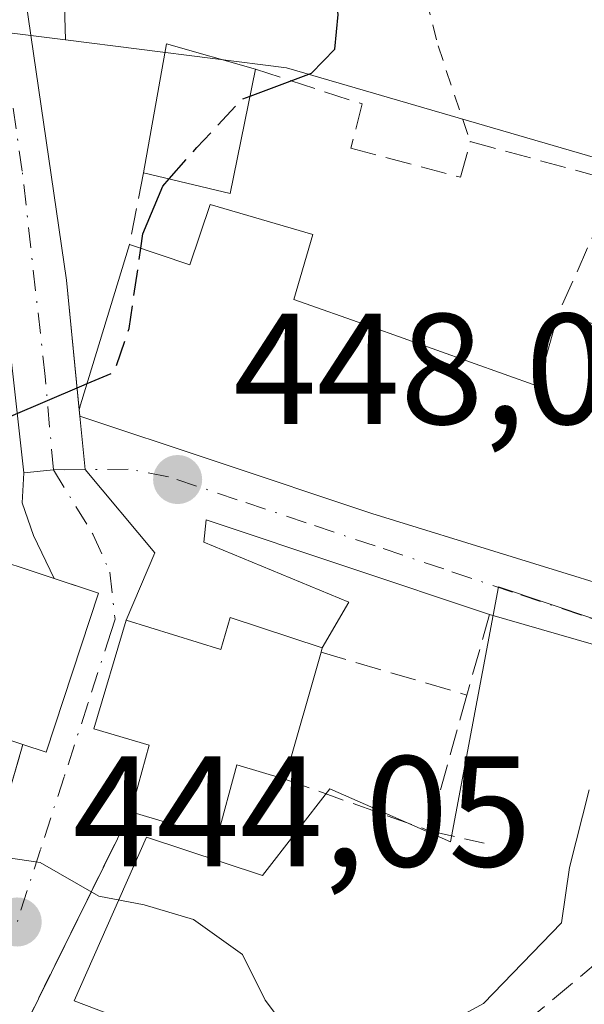
# Model space of a CAD drawing. Units: metres. Extents: x 600828 to 604281, y 4715285 to 4717648.
# Drawn here: x 601426 to 601462, y 4716130 to 4716193 of the extents above; entities that cross this region are included whole.
import ezdxf

# ---------------------------------------------------------------- set-up
doc = ezdxf.new("R2010")
doc.units = ezdxf.units.M
doc.header["$MEASUREMENT"] = 0
for name, pattern in [('DGN Style 2', [1.6480167562047852, 0.988810053722871, -0.6592067024819142]), ('DGN Style 3', [2.307223458686699, 1.648016756204785, -0.6592067024819142]), ('DGN Style 4', [2.6384748266838614, 1.318413404963828, -0.6592067024819142, 0.001648016756204785, -0.6592067024819142])]:
    doc.linetypes.add(name, pattern=pattern)
for name, color, linetype, lineweight in [('Carretera de calzada única Cxs', 7, 'Continuous', 13), ('Carretera de calzada única eje', 7, 'DGN Style 4', 0), ('Comarca CxS', 21, 'Continuous', 0), ('Comunidad Autónoma CxS', 142, 'Continuous', 0), ('Curva de nivel maestra', 30, 'Continuous', 30), ('Curva de nivel maestra oculto', 30, 'DGN Style 3', 30), ('Curva de nivel normal', 30, 'Continuous', 0), ('Edificación Cxs', 1, 'Continuous', 13), ('Municipio CxS', 4, 'Continuous', 0), ('Muro lineal', 1, 'DGN Style 3', 13), ('Núcleo urbano CxS', 7, 'Continuous', 0), ('Obra de contención lineal', 1, 'DGN Style 3', 13), ('Pastizal CxS', 92, 'Continuous', 0), ('Provincia CxS', 1, 'Continuous', 0), ('Punto de cota en terreno', 7, 'Continuous', 0), ('Rótulo de punto de cota en terreno', 7, 'Continuous', 0), ('Valla', 7, 'DGN Style 2', 0), ('Vía urbana Cxs', 4, 'Continuous', 0), ('Vía urbana eje', 4, 'DGN Style 4', 0)]:
    doc.layers.add(name, color=color, linetype=linetype, lineweight=lineweight)
doc.styles.add('Style-Arial', font='txt')

# ---------------------------------------------------------------- blocks, each defined once
blk = doc.blocks.new('5PATER')
at = {"layer": 'Pastizal CxS', "linetype": 'Continuous', "lineweight": 0}
h = blk.add_hatch(color=51, dxfattribs=at)
edge = h.paths.add_edge_path()
edge.add_ellipse((0, 0), major_axis=(-0.1095731443231308, -0.1110710700762829), ratio=0.9994222409660322, start_angle=0, end_angle=360)
blk = doc.blocks.new('*U27')
at = {"layer": 'Vía urbana Cxs', "color": 4, "linetype": 'Continuous', "lineweight": 0}
blk.add_polyline3d([(601462.5038000002, 4716153.3398, 447.0742999999929), (601455.8901000004, 4716155.2501, 448.4878000000026), (601437.8975000001, 4716161.2773, 448.9061999999976), (601437.7386999996, 4716159.8486, 448.8249999999971), (601446.9463000001, 4716156.038600001, 448.6941999999981), (601445.2600999996, 4716153.140100001, 449.7152999999962), (601439.4200999998, 4716155.0601, 450.1609000000026), (601438.8300999999, 4716153.040100001, 451.5295000000042), (601432.8101000005, 4716154.9001, 449.8249000000069), (601434.6222999999, 4716159.1632, 448.7712999999931), (601430.2033000002, 4716164.461300001, 449.9637999999978), (601429.8728, 4716167.852499999, 451.5972000000039), (601438.3901000004, 4716165.0101, 451.5026000000071), (601448.4200999998, 4716161.6801, 451.4887000000017), (601466.2388000004, 4716156.161400001, 447.9795000000013)], dxfattribs=at)

msp = doc.modelspace()

# ---------------------------------------------------------------- linework, layer by layer
at = {"layer": 'Carretera de calzada única Cxs', "color": 7, "linetype": 'Continuous', "lineweight": 13, "extrusion": (0.02269842487917765, -0.2332419587963775, 0.9721537790724436), "elevation": -1085917.695217162, "flags": 128}
msp.add_lwpolyline([(1055407.625553377, 4506756.997141309), (1055407.625553377, 4506756.573404952)], dxfattribs=at)
at = {"layer": 'Carretera de calzada única Cxs', "color": 7, "linetype": 'Continuous', "lineweight": 13, "extrusion": (0.04193072161930231, -0.4302434584246123, 0.9017385325399561), "elevation": -2003474.75620424, "flags": 128}
msp.add_lwpolyline([(1056055.358422358, 4180286.268904379), (1056055.358422358, 4180282.490351317)], dxfattribs=at)
at = {"layer": 'Carretera de calzada única Cxs', "color": 7, "linetype": 'Continuous', "lineweight": 13, "extrusion": (-0.0653205431891268, 0.938392575815507, 0.3393414214206917), "elevation": 4386480.660594438, "flags": 128}
msp.add_lwpolyline([(-927473.2881025095, -1581931.234923103), (-927471.2782900969, -1581931.584570005), (-927469.4003047871, -1581931.438077627)], dxfattribs=at)
at = {"layer": 'Carretera de calzada única Cxs', "color": 7, "linetype": 'Continuous', "lineweight": 13}
for points in [[(601425.1501000002, 4716233.770099999, 454.5050999999949), (601423.9401000004, 4716219.110099999, 454.3142999999982), (601423.9600999998, 4716212.970100001, 454.147299999997), (601426.4401000004, 4716194.2401, 452.8819999999978), (601429.0301000001, 4716176.5001, 452.2813000000024), (601429.8728, 4716167.852499999, 451.5972000000039), (601430.2033000002, 4716164.461300001, 449.9637999999978), (601428.1901000004, 4716164.440099999, 449.6349000000046), (601426.3201000001, 4716164.2601, 449.7727000000014), (601423.3901000004, 4716190.3301, 452.9257999999973), (601420.5301000001, 4716207.5601, 454.3274999999995), (601420.0922999998, 4716210.562899999, 454.4884000000021), (601419.6023000004, 4716214.2095, 454.7081000000035), (601419.4401000004, 4716219.1801, 455.0458999999974), (601419.9298, 4716224.1413, 455.2795999999944), (601420.8201000001, 4716233.1601, 455.3680000000023)], [(601425.1501000002, 4716233.770099999, 454.5050999999949), (601423.9401000004, 4716219.110099999, 454.3142999999982), (601423.9600999998, 4716212.970100001, 454.147299999997), (601426.4401000004, 4716194.2401, 452.8819999999978), (601429.0301000001, 4716176.5001, 452.2813000000024), (601429.8328999998, 4716168.262499999, 451.6965000000055)], [(601426.3201000001, 4716164.2601, 449.7727000000014), (601423.3901000004, 4716190.3301, 452.9257999999973), (601420.5301000001, 4716207.5601, 454.3274999999995), (601420.0922999998, 4716210.562899999, 454.4884000000021)]]:
    msp.add_polyline3d(points, dxfattribs=at)
at = {"layer": 'Carretera de calzada única eje', "color": 7, "linetype": 'DGN Style 4', "lineweight": 0}
msp.add_polyline3d([(601428.1901000004, 4716164.440099999, 449.6349000000046), (601427.6700999998, 4716170.380100001, 450.8951999999991), (601426.2100999998, 4716183.4101, 452.0748000000021), (601424.9200999998, 4716192.270099999, 452.9256000000024), (601423.4801000003, 4716200.9001, 453.6284000000014), (601422.2500999998, 4716210.2601, 454.2639999999956), (601421.7500999998, 4716213.6801, 454.4339999999939), (601421.7301000003, 4716216.7601, 454.5348999999987), (601421.5950999996, 4716219.1851, 454.6548999999941)], dxfattribs=at)
at = {"layer": 'Comarca CxS', "color": 21, "linetype": 'Continuous', "lineweight": 0}
msp.add_3dface([(604280.5000007837, 4715335.059982822), (600861.3900007576, 4715284.529982819), (600827.8100007585, 4717597.799982796), (604245.7600007845, 4717648.339982798)], dxfattribs=at)
at = {"layer": 'Comunidad Autónoma CxS', "color": 142, "linetype": 'Continuous', "lineweight": 0}
msp.add_3dface([(604280.5000007837, 4715335.059982822), (600861.3900007576, 4715284.529982819), (600827.8100007585, 4717597.799982796), (604245.7600007845, 4717648.339982798)], dxfattribs=at)
at = {"layer": 'Curva de nivel maestra', "color": 30, "linetype": 'Continuous', "lineweight": 30, "elevation": 450, "flags": 128}
for points in [[(601440.6796000004, 4716188.183), (601444.5800000001, 4716189.640100001), (601446.0599999996, 4716191.1801), (601446.2699999996, 4716193.380100001), (601445.6600000003, 4716197.8301), (601447.4000000004, 4716204.920100001), (601450.1699999999, 4716215.4101), (601451.0999999996, 4716222.390100001), (601451.4299999997, 4716228.4101), (601452.9199999999, 4716233.7401), (601452.9199999999, 4716236.360099999), (601453.7199999997, 4716238.4001), (601456.2300000006, 4716242.0801), (601462.0099999999, 4716256.210100001)], [(601433.7465000004, 4716178.52), (601433.8799999999, 4716179.4301), (601435.1299999999, 4716182.470100001), (601435.5345000001, 4716182.9268)], [(601422.1216000002, 4716159.557200001), (601422, 4716161.5601), (601425.4900000002, 4716167.850099999), (601430, 4716169.780099999), (601430.3322999999, 4716169.9211)]]:
    msp.add_lwpolyline(points, dxfattribs=at)
at = {"layer": 'Curva de nivel maestra oculto', "color": 30, "linetype": 'DGN Style 3', "lineweight": 30, "elevation": 450, "flags": 128}
for points in [[(601435.5345000001, 4716182.9268), (601437.2999999998, 4716184.920100001), (601440.1900000004, 4716188.0001), (601440.6796000004, 4716188.183)], [(601430.3322999999, 4716169.9211), (601432.0499999998, 4716170.6501), (601433, 4716173.4301), (601433.7465000004, 4716178.52)]]:
    msp.add_lwpolyline(points, dxfattribs=at)
at = {"layer": 'Curva de nivel normal', "color": 30, "linetype": 'Continuous', "lineweight": 0, "elevation": 445, "flags": 128}
msp.add_lwpolyline([(601415.1847999999, 4716136.100600001), (601416.2300000006, 4716136.440099999), (601418.5, 4716138.460100001), (601423.1600000003, 4716140.120100001), (601427.3399999999, 4716139.5001), (601431.0700000003, 4716137.350099999), (601433.9500000002, 4716136.800100001), (601437.0899999999, 4716135.880100001), (601440.2000000002, 4716133.6601), (601441.6299999999, 4716130.7601), (601443.3499999996, 4716128.4801), (601446.2199999997, 4716127.340100001), (601450.3300000001, 4716127.700099999), (601455.5099999999, 4716130.550100001), (601460.4600000001, 4716135.670100001), (601460.9800000006, 4716139.1801), (601462.2199999997, 4716144.110099999)], dxfattribs=at)
at = {"layer": 'Edificación Cxs', "color": 1, "linetype": 'Continuous', "lineweight": 13, "extrusion": (-0.07816005399878903, 0.03574984421098578, 0.9962996309332834), "elevation": 122046.6653098469, "flags": 128}
msp.add_lwpolyline([(-4539008.028299277, -1409474.61807143), (-4539016.092568827, -1409476.7088724), (-4539016.982717524, -1409470.870453219)], dxfattribs=at)
at = {"layer": 'Edificación Cxs', "color": 1, "linetype": 'Continuous', "lineweight": 13, "extrusion": (0.03935303428783817, -0.0911535811716792, 0.9950589748009505), "elevation": -405777.3580998164, "flags": 128}
msp.add_lwpolyline([(2421497.274216932, 4071347.980605564), (2421492.668790162, 4071341.342182778), (2421488.125360466, 4071344.736430204)], dxfattribs=at)
at = {"layer": 'Edificación Cxs', "color": 1, "linetype": 'Continuous', "lineweight": 13, "flags": 128}
for points, elevation in [([(601444.6700999998, 4716179.390100001), (601443.4600999998, 4716175.270099999), (601448.2600999996, 4716173.5801), (601458.9501, 4716169.7601), (601460.2600999996, 4716174.350099999), (601470.5500999996, 4716171.460100001), (601466.2388000004, 4716156.161400001), (601448.4200999998, 4716161.6801), (601438.3901000004, 4716165.0101), (601429.8728, 4716167.852499999), (601429.8328999998, 4716168.262499999), (601429.9200999998, 4716168.5701), (601433.0301000001, 4716178.7601), (601436.8501000004, 4716177.4801), (601438.1401000004, 4716181.300100001)], 453.876099999994), ([(601431.0601000005, 4716156.600099999), (601427.7301000003, 4716146.5101), (601426.2500999998, 4716147.0001), (601420.8901000004, 4716148.770099999), (601419.1700999998, 4716143.5701), (601415.3000999996, 4716144.640100001), (601420.4200999998, 4716160.120100001)], 454.0458999999974), ([(601445.2600999996, 4716153.140100001), (601445.1901000004, 4716152.860099999), (601442.8800999997, 4716144.800100001), (601439.8400999998, 4716145.710100001), (601438.6001000004, 4716141.0801), (601433.1001000004, 4716142.720100001), (601434.2801000001, 4716146.960100001), (601430.7600999996, 4716147.9901), (601432.8101000005, 4716154.9001), (601438.8300999999, 4716153.040100001), (601439.4200999998, 4716155.0601)], 452.1355000000037)]:
    msp.add_lwpolyline(points, close=True, dxfattribs=dict(at, elevation=elevation))
at = {"layer": 'Edificación Cxs', "color": 1, "linetype": 'Continuous', "lineweight": 13, "extrusion": (0.2888014392063516, -0.04000125622421319, 0.9565529928931407), "elevation": -14519.33947461209, "flags": 128}
msp.add_lwpolyline([(4754095.664998394, 49180.73643618566), (4754094.214095057, 49169.66627443174), (4754078.468563212, 49171.93648761336)], dxfattribs=at)
at = {"layer": 'Edificación Cxs', "color": 1, "linetype": 'Continuous', "lineweight": 13, "extrusion": (0.5688809247961587, -0.2154522830777472, 0.7936969239701346), "elevation": -673606.7677724985, "flags": 128}
msp.add_lwpolyline([(4623457.616040946, 879628.4411258185), (4623447.000682758, 879627.8621479431), (4623446.934733651, 879629.8246232062)], dxfattribs=at)
at = {"layer": 'Edificación Cxs', "color": 1, "linetype": 'Continuous', "lineweight": 13, "extrusion": (0.07975677299071482, 0.3190270967438984, 0.9443836978184592), "elevation": 1552974.68095984, "flags": 128}
msp.add_lwpolyline([(560347.5246193497, -4458488.234364463), (560347.5246193496, -4458487.928749917)], dxfattribs=at)
at = {"layer": 'Edificación Cxs', "color": 1, "linetype": 'Continuous', "lineweight": 13, "extrusion": (0.02259003415147745, 0.07882063860663942, 0.9966328297255096), "elevation": 385765.148777821, "flags": 128}
msp.add_lwpolyline([(721172.5100865804, -4683474.114323887), (721172.5100865803, -4683465.701504857)], dxfattribs=at)
at = {"layer": 'Edificación Cxs', "color": 1, "linetype": 'Continuous', "lineweight": 13}
for points in [[(601433.0301000001, 4716178.7601, 453.876099999994), (601436.8501000004, 4716177.4801, 453.5200999999943), (601438.1401000004, 4716181.300100001, 453.6288000000059), (601444.6700999998, 4716179.390100001, 452.2425999999978)], [(601444.6700999998, 4716179.390100001, 452.2425999999978), (601443.4600999998, 4716175.270099999, 452.8372999999993), (601448.2600999996, 4716173.5801, 452.284799999994), (601458.9501, 4716169.7601, 453.3208000000013), (601460.2600999996, 4716174.350099999, 450.5451999999932)], [(601466.2388000004, 4716156.161400001, 447.9795000000013), (601448.4200999998, 4716161.6801, 451.4887000000017), (601438.3901000004, 4716165.0101, 451.5026000000071), (601429.8728, 4716167.852499999, 451.5972000000039), (601429.8328999998, 4716168.262499999, 451.6965000000055), (601429.9200999998, 4716168.5701, 451.8378999999986), (601433.0301000001, 4716178.7601, 453.876099999994)], [(601426.2500999998, 4716147.0001, 450.9900000000052), (601420.8901000004, 4716148.770099999, 454.0458999999974), (601419.1700999998, 4716143.5701, 450.1247000000003), (601415.3000999996, 4716144.640100001, 450.4823999999935), (601420.4200999998, 4716160.120100001, 452.7320999999939), (601431.0601000005, 4716156.600099999, 450.1484000000055)], [(601433.1001000004, 4716142.720100001, 448.977899999998), (601434.2801000001, 4716146.960100001, 451.4388000000035), (601430.7600999996, 4716147.9901, 450.7477999999974), (601432.8101000005, 4716154.9001, 449.8249000000069), (601438.8300999999, 4716153.040100001, 451.5295000000042), (601439.4200999998, 4716155.0601, 450.1609000000026), (601445.2600999996, 4716153.140100001, 449.7152999999962)], [(601442.8800999997, 4716144.800100001, 450.5056000000041), (601439.8400999998, 4716145.710100001, 452.135500000004), (601438.6001000004, 4716141.0801, 449.3583999999974), (601433.1001000004, 4716142.720100001, 448.977899999998)]]:
    msp.add_polyline3d(points, dxfattribs=at)
msp.add_3dface([(601441.0301000001, 4716189.9001, 453.9542999999976), (601439.4200999998, 4716182.0101, 453.9542999999976), (601433.9101, 4716183.3101, 453.9542999999976), (601435.3701, 4716191.5101, 453.9542999999976)], dxfattribs=at)
at = {"layer": 'Municipio CxS', "color": 4, "linetype": 'Continuous', "lineweight": 0}
msp.add_3dface([(604280.5000007837, 4715335.059982822), (600861.3900007576, 4715284.529982819), (600827.8100007585, 4717597.799982796), (604245.7600007845, 4717648.339982798)], dxfattribs=at)
at = {"layer": 'Muro lineal', "color": 1, "linetype": 'DGN Style 3', "lineweight": 13, "extrusion": (0.009979809453933241, 0.05160015116810365, 0.9986179588825208), "elevation": 249810.9728212269, "flags": 128}
msp.add_lwpolyline([(305053.9756312664, -4738000.054693522), (305053.9756312663, -4737995.413962198)], dxfattribs=at)
at = {"layer": 'Muro lineal', "color": 1, "linetype": 'DGN Style 3', "lineweight": 13, "extrusion": (0.07583634738287585, 0.1714472261762184, 0.9822701751820141), "elevation": 854630.1168225444, "flags": 128}
msp.add_lwpolyline([(1357751.369789904, -4475517.571040052), (1357751.369789904, -4475508.209049025)], dxfattribs=at)
at = {"layer": 'Muro lineal', "color": 1, "linetype": 'DGN Style 3', "lineweight": 13, "extrusion": (-0.04120535104574422, -0.1462217664975949, 0.9883932992728754), "elevation": -713944.4705003039, "flags": 128}
msp.add_lwpolyline([(-700284.332425901, 4647983.958526958), (-700284.3324259011, 4647978.587162513)], dxfattribs=at)
at = {"layer": 'Muro lineal', "color": 1, "linetype": 'DGN Style 3', "lineweight": 13, "extrusion": (0.2080709342479433, -0.06111802817002166, 0.9762023729503001), "elevation": -162659.5895033305, "flags": 128}
msp.add_lwpolyline([(4694486.080738518, 734286.4662739023), (4694486.080738518, 734276.5797812993)], dxfattribs=at)
at = {"layer": 'Muro lineal', "color": 1, "linetype": 'DGN Style 3', "lineweight": 13, "extrusion": (-0.005184856420261095, -0.01862227597644095, 0.9998131465935817), "elevation": -90496.31627136923, "flags": 128}
msp.add_lwpolyline([(-685551.099386077, 4703791.014361951), (-685551.0993860771, 4703782.064818441)], dxfattribs=at)
at = {"layer": 'Muro lineal', "color": 1, "linetype": 'DGN Style 3', "lineweight": 13, "extrusion": (0.2777655572835042, -0.09935343820318487, 0.9554973519085181), "elevation": -301074.6272810149, "flags": 128}
msp.add_lwpolyline([(4643184.739023751, 976701.1132342902), (4643184.739023751, 976690.9206808198)], dxfattribs=at)
at = {"layer": 'Muro lineal', "color": 1, "linetype": 'DGN Style 3', "lineweight": 13, "extrusion": (-0.1178779975620664, -0.238742471962516, 0.963901867293546), "elevation": -1196406.529995849, "flags": 128}
msp.add_lwpolyline([(-1548656.640861324, 4332897.201126367), (-1548656.640861324, 4332881.477264896)], dxfattribs=at)
at = {"layer": 'Muro lineal', "color": 1, "linetype": 'DGN Style 3', "lineweight": 13, "extrusion": (0.3580169142597152, -0.08159929652399613, 0.930142700831835), "elevation": -169087.5855533372, "flags": 128}
msp.add_lwpolyline([(4731875.73778512, 429531.1362498293), (4731875.73778512, 429527.2658610319)], dxfattribs=at)
at = {"layer": 'Muro lineal', "color": 1, "linetype": 'DGN Style 3', "lineweight": 13}
msp.add_polyline3d([(601441.0301000001, 4716189.9001, 453.9542999999976), (601447.8000999996, 4716187.690099999, 450.902900000001), (601447.0800999999, 4716184.880100001, 452.0301000000036), (601454.0500999996, 4716183.030099999, 450.4753999999957), (601454.6700999998, 4716185.300100001, 449.600099999996), (601463.9801000003, 4716182.7601, 448.7900999999983)], dxfattribs=at)
at = {"layer": 'Núcleo urbano CxS', "color": 7, "linetype": 'Continuous', "lineweight": 0}
for points in [[(601371.1571000004, 4716304.397100001, 447.7489999999962), (601378.3324999996, 4716301.4615, 450.6138999999966), (601386.5658999998, 4716301.4615, 452.0911000000052), (601398.9159000004, 4716301.9187, 453.684699999998), (601405.7770999996, 4716295.972300001, 453.920499999993), (601406.2345000004, 4716284.5371, 454.0292000000045), (601408.9787, 4716274.473900001, 454.4285999999993), (601417.6694999998, 4716271.272100001, 454.234500000006), (601424.0733000003, 4716267.612700001, 454.0175000000018), (601424.5305000005, 4716258.464299999, 454.0627999999998), (601424.9879000002, 4716251.1459, 454.3812000000034), (601428.1895000003, 4716238.795700001, 454.3217000000004), (601428.1892999997, 4716221.413899999, 454.0181000000011), (601428.6463000001, 4716202.6601, 453.3487000000023), (601428.9666999998, 4716191.7643, 452.6487000000052)], [(601405.7770999996, 4716295.972300001, 453.920499999993), (601406.2345000004, 4716284.5371, 454.0292000000045), (601408.9787, 4716274.473900001, 454.4285999999993), (601417.6694999998, 4716271.272100001, 454.234500000006), (601424.0733000003, 4716267.612700001, 454.0175000000018), (601424.5305000005, 4716258.464299999, 454.0627999999998), (601424.9879000002, 4716251.1459, 454.3812000000034), (601428.1895000003, 4716238.795700001, 454.3217000000004), (601428.1892999997, 4716221.413899999, 454.0181000000011), (601428.6463000001, 4716202.6601, 453.3487000000023), (601428.9666999998, 4716191.7643, 452.6487000000052), (601425.3964999998, 4716192.2161, 453.0918999999994), (601403.7039000001, 4716170.093699999, 455.9057999999932), (601392.3375000004, 4716163.953700001, 456.0926000000036), (601350.8819000004, 4716153.557700001, 459.2872000000062), (601302.8768999996, 4716148.610300001, 462.4634999999981), (601279.9923, 4716149.056299999, 460.0513000000064), (601253.4990999997, 4716159.0713, 461.1300999999949), (601244.7707000002, 4716172.850299999, 463.5690000000032)], [(601361.8224999999, 4716130.169700001, 447.8877000000066), (601390.0235000001, 4716134.015699999, 447.2483000000066), (601391.6085000001, 4716144.9727, 450.1113999999943), (601392.3375000004, 4716163.953700001, 456.0926000000036), (601403.7039000001, 4716170.093699999, 455.9057999999932), (601425.3964999998, 4716192.2161, 453.0918999999994), (601428.9666999998, 4716191.7643, 452.6487000000052), (601443.0050999997, 4716189.987700001, 450.5942000000068), (601473.0087000001, 4716181.242699999, 445.6386000000057)], [(601428.9666999998, 4716191.7643, 452.6487000000052), (601425.3964999998, 4716192.2161, 453.0918999999994), (601403.7039000001, 4716170.093699999, 455.9057999999932), (601392.3375000004, 4716163.953700001, 456.0926000000036)], [(601428.9666999998, 4716191.7643, 452.6487000000052), (601443.0050999997, 4716189.987700001, 450.5942000000068), (601473.0087000001, 4716181.242699999, 445.6386000000057), (601475.7651000004, 4716177.5647, 444.6542999999947), (601465.7341, 4716153.897700001, 445.2856000000029), (601456.4605, 4716157.010700001, 446.3598999999958), (601453.4051000001, 4716140.811100001, 445.8950000000041), (601445.7494999999, 4716144.1823, 446.8552000000054), (601441.4611000001, 4716138.6691, 446.0534000000043), (601434.1085000001, 4716141.118100001, 445.837400000004), (601429.5129000006, 4716130.706300001, 444.1921000000002), (601440.8465, 4716126.4177, 444.5779000000039), (601444.1481, 4716110.6687, 439.8224999999948)], [(601465.7341, 4716153.897700001, 445.2856000000029), (601456.4605, 4716157.010700001, 446.3598999999958), (601453.4051000001, 4716140.811100001, 445.8950000000041), (601445.7494999999, 4716144.1823, 446.8552000000054), (601441.4611000001, 4716138.6691, 446.0534000000043), (601434.1085000001, 4716141.118100001, 445.837400000004), (601429.5129000006, 4716130.706300001, 444.1921000000002), (601440.8465, 4716126.4177, 444.5779000000039)]]:
    msp.add_polyline3d(points, dxfattribs=at)
at = {"layer": 'Obra de contención lineal', "color": 1, "linetype": 'DGN Style 3', "lineweight": 13, "extrusion": (0.08592788353884348, -0.5455608705553817, 0.83365444600829), "elevation": -2520890.008447307, "flags": 128}
msp.add_lwpolyline([(1327854.116917321, 3805996.356217726), (1327864.180053301, 3805991.734883555), (1327867.501954967, 3806000.22685443)], dxfattribs=at)
at = {"layer": 'Obra de contención lineal', "color": 1, "linetype": 'DGN Style 3', "lineweight": 13}
msp.add_polyline3d([(601469.1601, 4716132.3101, 442.4496999999974), (601466.4801000003, 4716136.2501, 444.3173999999999), (601456.6001000004, 4716128.0601, 443.3589999999967), (601452.7301000003, 4716125.970100001, 443.3901999999944), (601449.5100999996, 4716125.2501, 443.648000000001), (601445.1201, 4716125.4801, 444.3171000000002), (601439.4600999998, 4716128.460100001, 445.061400000006), (601438.1001000004, 4716125.5701, 444.8329999999987)], dxfattribs=at)
at = {"layer": 'Pastizal CxS', "color": 92, "linetype": 'Continuous', "lineweight": 0}
for points in [[(601473.0087000001, 4716181.242699999, 445.6386000000057), (601443.0050999997, 4716189.987700001, 450.5942000000068), (601428.9666999998, 4716191.7643, 452.6487000000052), (601428.6463000001, 4716202.6601, 453.3487000000023), (601428.1892999997, 4716221.413899999, 454.0181000000011), (601428.1895000003, 4716238.795700001, 454.3217000000004), (601424.9879000002, 4716251.1459, 454.3812000000034), (601424.5305000005, 4716258.464299999, 454.0627999999998), (601424.0733000003, 4716267.612700001, 454.0175000000018), (601417.6694999998, 4716271.272100001, 454.234500000006), (601408.9787, 4716274.473900001, 454.4285999999993), (601406.2345000004, 4716284.5371, 454.0292000000045), (601405.7770999996, 4716295.972300001, 453.920499999993), (601398.9159000004, 4716301.9187, 453.684699999998), (601386.5658999998, 4716301.4615, 452.0911000000052), (601378.3324999996, 4716301.4615, 450.6138999999966), (601371.1571000004, 4716304.397100001, 447.7489999999962), (601396.6794999996, 4716317.996099999, 446.7697000000044), (601410.4101, 4716322.7303, 447.670299999998), (601411.1873000005, 4716322.9987, 447.7614000000031), (601411.4209000003, 4716323.079299999, 447.7880000000005), (601436.3284999998, 4716322.0623, 447.4018000000069), (601453.6136999996, 4716319.523499999, 447.6120999999985), (601468.8633000003, 4716329.690300001, 444.334400000007)], [(601371.1571000004, 4716304.397100001, 447.7489999999962), (601378.3324999996, 4716301.4615, 450.6138999999966), (601386.5658999998, 4716301.4615, 452.0911000000052), (601398.9159000004, 4716301.9187, 453.684699999998), (601405.7770999996, 4716295.972300001, 453.920499999993), (601406.2345000004, 4716284.5371, 454.0292000000045), (601408.9787, 4716274.473900001, 454.4285999999993), (601417.6694999998, 4716271.272100001, 454.234500000006), (601424.0733000003, 4716267.612700001, 454.0175000000018), (601424.5305000005, 4716258.464299999, 454.0627999999998), (601424.9879000002, 4716251.1459, 454.3812000000034), (601428.1895000003, 4716238.795700001, 454.3217000000004), (601428.1892999997, 4716221.413899999, 454.0181000000011), (601428.6463000001, 4716202.6601, 453.3487000000023), (601428.9666999998, 4716191.7643, 452.6487000000052)], [(601428.9666999998, 4716191.7643, 452.6487000000052), (601443.0050999997, 4716189.987700001, 450.5942000000068), (601473.0087000001, 4716181.242699999, 445.6386000000057), (601475.7651000004, 4716177.5647, 444.6542999999947), (601465.7341, 4716153.897700001, 445.2856000000029), (601456.4605, 4716157.010700001, 446.3598999999958), (601453.4051000001, 4716140.811100001, 445.8950000000041), (601445.7494999999, 4716144.1823, 446.8552000000054), (601441.4611000001, 4716138.6691, 446.0534000000043), (601434.1085000001, 4716141.118100001, 445.837400000004), (601429.5129000006, 4716130.706300001, 444.1921000000002), (601440.8465, 4716126.4177, 444.5779000000039), (601444.1481, 4716110.6687, 439.8224999999948)], [(601479.4801000003, 4716115.276699999, 437.6635999999999), (601459.7127, 4716111.913699999, 440.0060999999987), (601444.1481, 4716110.6687, 439.8224999999948), (601440.8465, 4716126.4177, 444.5779000000039), (601429.5129000006, 4716130.706300001, 444.1921000000002), (601434.1085000001, 4716141.118100001, 445.837400000004), (601441.4611000001, 4716138.6691, 446.0534000000043), (601445.7494999999, 4716144.1823, 446.8552000000054), (601453.4051000001, 4716140.811100001, 445.8950000000041), (601456.4605, 4716157.010700001, 446.3598999999958), (601465.7341, 4716153.897700001, 445.2856000000029)]]:
    msp.add_polyline3d(points, dxfattribs=at)
at = {"layer": 'Provincia CxS', "color": 1, "linetype": 'Continuous', "lineweight": 0}
msp.add_3dface([(604280.5000007837, 4715335.059982822), (600861.3900007576, 4715284.529982819), (600827.8100007585, 4717597.799982796), (604245.7600007845, 4717648.339982798)], dxfattribs=at)
at = {"layer": 'Valla', "color": 7, "linetype": 'DGN Style 2', "lineweight": 0}
msp.add_polyline3d([(601507.8501000004, 4716196.6601, 442.3554000000004), (601507.7600999996, 4716226.600099999, 443.7372000000032), (601492.9301000005, 4716228.050100001, 444.8515000000043), (601485.1001000004, 4716229.130100001, 445.7544000000053), (601481.0500999996, 4716228.9301, 446.1089000000065), (601472.8201000001, 4716231.130100001, 446.9915000000037), (601465.7801000001, 4716232.220100001, 448.2198000000063), (601457.7600999996, 4716232.970100001, 448.9256000000024), (601457.2801000001, 4716232.770099999, 448.9443000000028), (601456.2301000003, 4716226.440099999, 448.616200000004), (601454.3501000004, 4716210.6501, 449.3328000000038), (601451.8701, 4716195.720100001, 448.8383999999933), (601451.8901000004, 4716194.3201, 448.8153000000021), (601452.6201, 4716191.380100001, 448.7354999999953), (601454.6700999998, 4716185.300100001, 449.600099999996)], dxfattribs=at)
at = {"layer": 'Vía urbana Cxs', "color": 4, "linetype": 'Continuous', "lineweight": 0, "extrusion": (0.04193072161930231, -0.4302434584246123, 0.9017385325399561), "elevation": -2003474.75620424, "flags": 128}
msp.add_lwpolyline([(1056055.358422358, 4180286.268904379), (1056055.358422358, 4180282.490351317)], dxfattribs=at)
at = {"layer": 'Vía urbana Cxs', "color": 4, "linetype": 'Continuous', "lineweight": 0, "extrusion": (-0.0653205431891268, 0.938392575815507, 0.3393414214206917), "elevation": 4386480.660594438, "flags": 128}
msp.add_lwpolyline([(-927473.2881025095, -1581931.234923103), (-927471.2782900969, -1581931.584570005), (-927469.4003047871, -1581931.438077627)], dxfattribs=at)
at = {"layer": 'Vía urbana Cxs', "color": 4, "linetype": 'Continuous', "lineweight": 0, "extrusion": (0.3499702877620325, 0.08186046049138028, 0.9331771871900317), "elevation": 596969.9918260006, "flags": 128}
msp.add_lwpolyline([(4455230.50868812, -1548700.636421348), (4455224.34336751, -1548703.954297574), (4455220.60505778, -1548701.022880893)], dxfattribs=at)
msp.add_lwpolyline([(4455230.50868812, -1548700.636421348), (4455224.34336751, -1548703.954297574), (4455220.60505778, -1548701.022880893)], dxfattribs=at)
at = {"layer": 'Vía urbana Cxs', "color": 4, "linetype": 'Continuous', "lineweight": 0, "extrusion": (0.453401941608898, -0.1500024507566187, 0.8785931618856874), "elevation": -434349.5404676906, "flags": 128}
msp.add_lwpolyline([(4666386.176472567, 800020.7047787071), (4666386.176472567, 800024.0994572258)], dxfattribs=at)
at = {"layer": 'Vía urbana Cxs', "color": 4, "linetype": 'Continuous', "lineweight": 0, "extrusion": (0.5688809247961587, -0.2154522830777472, 0.7936969239701346), "elevation": -673606.7677724985, "flags": 128}
msp.add_lwpolyline([(4623446.934733651, 879629.8246232062), (4623447.000682758, 879627.8621479431), (4623457.616040946, 879628.4411258185)], dxfattribs=at)
at = {"layer": 'Vía urbana Cxs', "color": 4, "linetype": 'Continuous', "lineweight": 0, "extrusion": (-0.1433820407835896, -0.4939445534064571, 0.8575898603299998), "elevation": -2415362.082432646, "flags": 128}
msp.add_lwpolyline([(-737146.3692412203, 4028191.162596574), (-737146.3692412203, 4028200.281181991)], dxfattribs=at)
at = {"layer": 'Vía urbana Cxs', "color": 4, "linetype": 'Continuous', "lineweight": 0, "extrusion": (-0.1178779975620664, -0.238742471962516, 0.963901867293546), "elevation": -1196406.529995849, "flags": 128}
msp.add_lwpolyline([(-1548656.640861324, 4332897.201126367), (-1548656.640861324, 4332881.477264896)], dxfattribs=at)
at = {"layer": 'Vía urbana Cxs', "color": 4, "linetype": 'Continuous', "lineweight": 0}
for points in [[(601429.8728, 4716167.852499999, 451.5972000000039), (601438.3901000004, 4716165.0101, 451.5026000000071), (601448.4200999998, 4716161.6801, 451.4887000000017), (601466.2388000004, 4716156.161400001, 447.9795000000013)], [(601418.5100999996, 4716128.350099999, 446.8646000000008), (601419.7100999998, 4716135.0101, 446.5445000000037), (601424.0701000001, 4716139.4901, 446.3000000000029), (601426.2500999998, 4716147.0001, 450.9900000000052), (601427.7301000003, 4716146.5101, 449.796199999997), (601431.0601000005, 4716156.600099999, 450.1484000000055), (601428.2285000002, 4716157.536900001, 451.7695999999996), (601426.9212999997, 4716160.2839, 450.7556999999942), (601426.2068999996, 4716162.3477, 449.6159999999945), (601426.3201000001, 4716164.2601, 449.7727000000014), (601428.1901000004, 4716164.440099999, 449.6349000000046), (601430.2033000002, 4716164.461300001, 449.9637999999978), (601434.6222999999, 4716159.1632, 448.7712999999931), (601432.8101000005, 4716154.9001, 449.8249000000069), (601430.7600999996, 4716147.9901, 450.7477999999974), (601434.2801000001, 4716146.960100001, 451.4388000000035), (601433.1001000004, 4716142.720100001, 448.977899999998), (601426.3901000004, 4716129.130100001, 444.7912999999971)], [(601428.2285000002, 4716157.536900001, 451.7695999999996), (601426.9212999997, 4716160.2839, 450.7556999999942), (601426.2068999996, 4716162.3477, 449.6159999999945), (601426.3201000001, 4716164.2601, 449.7727000000014)], [(601455.8901000004, 4716155.2501, 448.4878000000026), (601437.8975000001, 4716161.2773, 448.9061999999976), (601437.7386999996, 4716159.8486, 448.8249999999971), (601446.9463000001, 4716156.038600001, 448.6941999999981), (601445.2600999996, 4716153.140100001, 449.7152999999962)], [(601432.8101000005, 4716154.9001, 449.8249000000069), (601430.7600999996, 4716147.9901, 450.7477999999974), (601434.2801000001, 4716146.960100001, 451.4388000000035), (601433.1001000004, 4716142.720100001, 448.977899999998)], [(601445.2600999996, 4716153.140100001, 449.7152999999962), (601439.4200999998, 4716155.0601, 450.1609000000026), (601438.8300999999, 4716153.040100001, 451.5295000000042), (601432.8101000005, 4716154.9001, 449.8249000000069)], [(601471.9979999998, 4716130.672900001, 442.0215999999928), (601471.8701, 4716133.654800001, 442.3136999999988), (601472.8225999996, 4716135.083500001, 442.5228999999963), (601473.7751000002, 4716136.829800001, 442.6689999999944), (601474.0926000001, 4716138.258500001, 442.795299999998), (601473.9337999999, 4716140.9573, 443.1407000000036), (601473.1401000004, 4716144.290999999, 443.5930999999982), (601471.0762999998, 4716147.466, 444.2701999999991), (601467.9013, 4716150.641100001, 445.4140000000043), (601462.5038000002, 4716153.3398, 447.0742999999929), (601455.8901000004, 4716155.2501, 448.4878000000026)]]:
    msp.add_polyline3d(points, dxfattribs=at)
at = {"layer": 'Vía urbana eje', "color": 4, "linetype": 'DGN Style 4', "lineweight": 0, "extrusion": (-0.1612165731809118, -0.001697691037946654, 0.9869175924954137), "elevation": -104523.0293327506, "flags": 128}
msp.add_lwpolyline([(-4709569.982654296, 642612.8171447885), (-4709569.982654295, 642610.7771450606)], dxfattribs=at)
at = {"layer": 'Vía urbana eje', "color": 4, "linetype": 'DGN Style 4', "lineweight": 0}
for points in [[(601428.1901000004, 4716164.440099999, 449.6349000000046), (601430.7198000001, 4716160.320400001, 449.355899999995), (601431.7780999999, 4716157.939200001, 449.2554999999993), (601432.1026, 4716154.957699999, 450.0356999999931), (601431.8501000004, 4716154.1801, 450.5066999999981), (601430.3701, 4716149.5701, 451.2740999999951), (601428.8701, 4716144.940099999, 448.6769999999961), (601427.3701, 4716140.3301, 445.5956000000006), (601425.8901000004, 4716135.720100001, 444.7133000000031)], [(601491.4801000003, 4716103.6801, 434.3068000000058), (601490.1201, 4716111.800100001, 436.2229999999981), (601488.1401000004, 4716115.360099999, 438.1416999999929), (601486.1601, 4716118.940099999, 439.5568999999959), (601483.2100999998, 4716122.9301, 439.1119999999937), (601480.2500999998, 4716126.9301, 440.0206999999937), (601479.1601, 4716129.520099999, 440.3013000000064), (601478.0500999996, 4716132.110099999, 440.4928999999975), (601476.6901000004, 4716139.470100001, 441.857600000003), (601476.0000999998, 4716143.140100001, 442.5920999999944), (601474.8201000001, 4716145.6801, 443.1382000000012), (601473.6700999998, 4716148.2401, 443.5448999999935), (601470.2301000003, 4716151.2601, 444.7302000000054), (601466.1001000004, 4716153.7501, 446.4904999999999), (601461.7301000003, 4716155.220100001, 448.9584000000032), (601457.3501000004, 4716156.6801, 449.3683000000019), (601452.9801000003, 4716158.1501, 449.437699999995), (601448.6201, 4716159.610099999, 450.0356999999931), (601444.2500999998, 4716161.0801, 449.6873999999953), (601439.8701, 4716162.550100001, 449.1757000000071), (601435.5000999998, 4716164.0101, 450.2832999999956), (601432.9401000004, 4716164.4901, 450.4125000000058), (601430.2033000002, 4716164.461300001, 449.9637999999978)]]:
    msp.add_polyline3d(points, dxfattribs=at)

# ---------------------------------------------------------------- block references
at = {"layer": 'Punto de cota en terreno', "color": 7, "linetype": 'Continuous', "lineweight": 0, "xscale": 10, "yscale": 10, "zscale": 10}
for p in [(601436.0800000001, 4716163.83, 448.0899999999965), (601425.8899999997, 4716135.720000001, 444.0500000000029)]:
    msp.add_blockref('5PATER', p, dxfattribs=at)
at = {"layer": 'Vía urbana Cxs', "color": 4, "linetype": 'Continuous', "lineweight": 0}
msp.add_blockref('*U27', (0, 0), dxfattribs=at)

# ---------------------------------------------------------------- texts
at = {"layer": 'Rótulo de punto de cota en terreno', "color": 7, "linetype": 'Continuous', "lineweight": 0, "style": 'Style-Arial'}
for s, p in [('448,09', (601439.6078000005, 4716167.357799999)), ('444,05', (601429.4177999999, 4716139.2478))]:
    msp.add_text(s, height=7.000000000000002, dxfattribs=at).set_placement(p)

doc.saveas('drawing.dxf')
